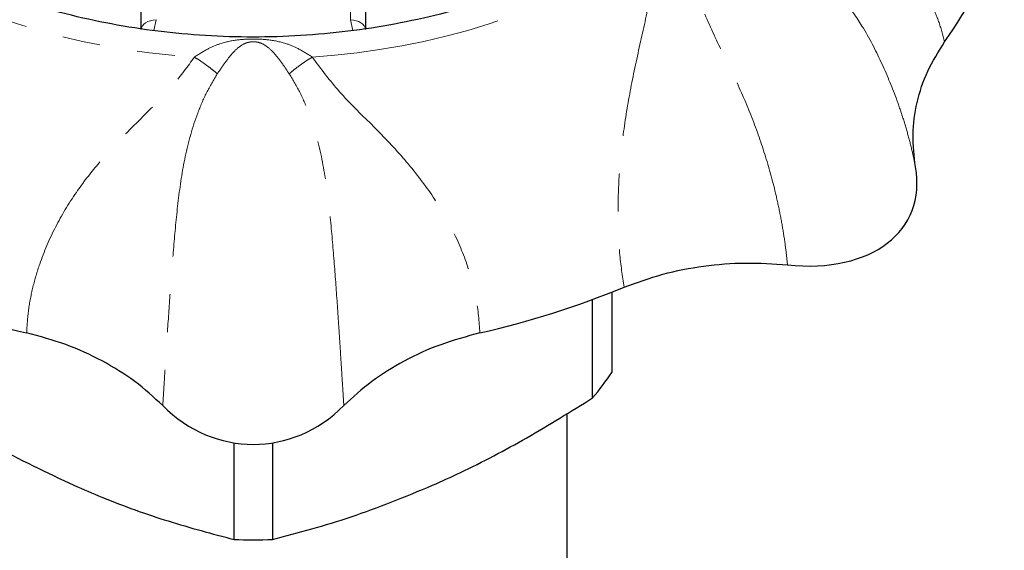
# Model space of a CAD drawing. Units: millimetres. Extents: x 10 to 399, y 38 to 256.
# Drawn here: x 32 to 65, y 203 to 221 of the extents above; entities that cross this region are included whole.
import ezdxf

# ---------------------------------------------------------------- set-up
doc = ezdxf.new("R2010")
doc.units = ezdxf.units.MM
doc.linetypes.add('PHANTOM', pattern=[12.7, 6.35, -1.27, 1.27, -1.27, 1.27, -1.27])

msp = doc.modelspace()

# ---------------------------------------------------------------- linework, layer by layer
at = {"color": 7, "linetype": 'Continuous', "lineweight": 25}
for p, q in [((36.287, 220.745), (36.287, 227.833)), ((43.787, 224.526), (43.787, 220.745)), ((52.037, 211.957), (52.037, 209.27)), ((51.393, 208.415), (51.393, 211.712)), ((50.537, 199.038), (50.537, 207.898)), ((39.393, 203.678), (39.393, 206.912)), ((40.681, 206.912), (40.681, 203.678))]:
    msp.add_line(p, q, dxfattribs=at)
at = {"color": 8, "linetype": 'PHANTOM', "lineweight": 18}
for p, q in [((36.787, 227.824), (36.787, 221.067)), ((43.287, 221.067), (43.287, 224.847)), ((36.787, 221.067), (36.709, 220.713)), ((43.371, 220.714), (43.287, 221.067))]:
    msp.add_line(p, q, dxfattribs=at)
at = {"color": 8, "linetype": 'PHANTOM', "lineweight": 18, "flags": 128}
for points in [[(36.787, 221.067), (36.69, 221.06), (36.596, 221.042), (36.509, 221.012), (36.434, 220.972), (36.371, 220.924), (36.325, 220.868), (36.297, 220.808), (36.287, 220.745)], [(43.787, 220.745), (43.777, 220.808), (43.749, 220.868), (43.703, 220.924), (43.641, 220.972), (43.565, 221.012), (43.478, 221.042), (43.385, 221.06), (43.287, 221.067)]]:
    msp.add_lwpolyline(points, dxfattribs=at)
at = {"color": 7, "linetype": 'Continuous', "lineweight": 25}
for centre, radius, start, end in [((48.562, 230.623), 17.866, 324.8488, 338.3495), ((39.438, 240.97), 31.172, 247.7403, 257.0506), ((40.636, 240.97), 31.172, 282.9494, 292.2597), ((43.657, 214.916), 10.104, 319.9607, 326.0302), ((40.037, 221.282), 17.616, 267.9052, 272.0948)]:
    msp.add_arc(centre, radius, start, end, dxfattribs=at)
at = {"color": 8, "linetype": 'PHANTOM', "lineweight": 18}
for centre, start, end in [((39.616, 244.491), 238.3833, 266.4076), ((40.458, 244.491), 273.5924, 301.6167)]:
    msp.add_arc(centre, 24.713, start, end, dxfattribs=at)
at = {"color": 7, "linetype": 'Continuous', "lineweight": 25}
for centre, major_axis, ratio, start_param, end_param in [((56.654, 217.113), (5.336, -2.634), 0.632792, 5.241951, 6.718832), ((40.037, 211.84), (0, 4.979), 0.903744, 2.403152, 3.880033)]:
    msp.add_ellipse(centre, major_axis=major_axis, ratio=ratio, start_param=start_param, end_param=end_param, dxfattribs=at)
for points, knots in [([(57.181, 228.002), (57.178, 227.998), (56.928, 227.637), (56.328, 226.964), (55.379, 225.994), (54.318, 225.091), (53.168, 224.254), (51.932, 223.49), (50.619, 222.803), (49.237, 222.198), (47.796, 221.68), (46.304, 221.251), (44.771, 220.914), (43.208, 220.672), (41.624, 220.527), (40.029, 220.478), (38.435, 220.528), (36.851, 220.674), (35.288, 220.917), (33.757, 221.254), (32.266, 221.684), (30.826, 222.203), (29.446, 222.807), (28.136, 223.493), (26.902, 224.257), (25.755, 225.092), (24.698, 225.993), (23.747, 226.957), (23.045, 227.77), (22.702, 228.274), (22.601, 228.422)], [0, 0, 0, 0, 0.000478, 0.038501, 0.076464, 0.11438, 0.152261, 0.190116, 0.227955, 0.265783, 0.303605, 0.341424, 0.379242, 0.417059, 0.454875, 0.492691, 0.530505, 0.568317, 0.606125, 0.643929, 0.681728, 0.719522, 0.757313, 0.795102, 0.832893, 0.870691, 0.908502, 0.946335, 0.984203, 1, 1, 1, 1]), ([(62.195, 216.15), (62.152, 216.51), (62.065, 217.23), (62.221, 218.311), (62.56, 219.364), (62.967, 220.013), (63.17, 220.338)], [0, 0, 0, 0, 0.250792, 0.501098, 0.75103, 1, 1, 1, 1]), ([(52.444, 212.121), (52.869, 212.277), (53.721, 212.59), (55.098, 212.849), (56.507, 212.967), (57.443, 212.901), (57.911, 212.868)], [0, 0, 0, 0, 0.250099, 0.50117, 0.750346, 1, 1, 1, 1]), ([(37.008, 208.158), (36.706, 208.436), (36.102, 208.992), (34.995, 209.672), (33.782, 210.233), (32.895, 210.472), (32.453, 210.591)], [0, 0, 0, 0, 0.250792, 0.501098, 0.751031, 1, 1, 1, 1]), ([(47.621, 210.591), (47.177, 210.471), (46.286, 210.231), (45.072, 209.668), (43.968, 208.988), (43.367, 208.435), (43.066, 208.158)], [0, 0, 0, 0, 0.250099, 0.50117, 0.750346, 1, 1, 1, 1]), ([(28.681, 208.415), (29.554, 207.872), (31.315, 206.778), (33.125, 205.921), (34.037, 205.49)], [0, 0, 0, 0, 0.496088, 1, 1, 1, 1]), ([(46.037, 205.49), (46.348, 205.631), (47.403, 206.11), (49.205, 207.059), (50.661, 207.961), (51.393, 208.415)], [0, 0, 0, 0, 0.172006, 0.583601, 1, 1, 1, 1]), ([(34.037, 205.49), (34.348, 205.356), (35.403, 204.903), (37.205, 204.257), (38.661, 203.871), (39.393, 203.678)], [0, 0, 0, 0, 0.172006, 0.583601, 1, 1, 1, 1]), ([(40.681, 203.678), (41.554, 203.907), (43.315, 204.37), (45.125, 205.115), (46.037, 205.49)], [0, 0, 0, 0, 0.496088, 1, 1, 1, 1])]:
    msp.add_open_spline(points, degree=3, knots=knots, dxfattribs=at)
at = {"color": 8, "linetype": 'PHANTOM', "lineweight": 18}
for points, knots in [([(63.17, 220.338), (63.109, 220.568), (62.986, 221.027), (62.706, 221.663), (62.287, 222.375), (61.675, 223.107), (60.865, 223.755), (60.001, 224.228), (59.108, 224.572), (58.151, 224.861), (57.168, 225.141), (56.511, 225.438), (56.199, 225.58)], [0, 0, 0, 0, 0.079396, 0.158118, 0.236609, 0.363718, 0.486644, 0.590645, 0.693133, 0.797989, 0.904013, 1, 1, 1, 1]), ([(53.413, 223.446), (53.395, 222.95), (53.359, 221.936), (53.013, 220.426), (52.675, 218.883), (52.416, 217.359), (52.266, 215.883), (52.226, 214.517), (52.277, 213.24), (52.388, 212.495), (52.444, 212.121)], [0, 0, 0, 0, 0.123083, 0.25169, 0.383649, 0.514759, 0.638019, 0.763795, 0.881282, 1, 1, 1, 1]), ([(57.911, 212.868), (57.892, 213.054), (57.853, 213.444), (57.762, 214.057), (57.642, 214.699), (57.451, 215.555), (57.151, 216.636), (56.676, 217.959), (56.077, 219.301), (55.395, 220.649), (54.914, 221.806), (54.657, 222.768), (54.627, 223.259), (54.612, 223.501)], [0, 0, 0, 0, 0.061328, 0.128651, 0.195182, 0.260578, 0.387986, 0.511535, 0.633424, 0.756015, 0.879878, 0.940663, 1, 1, 1, 1]), ([(59.814, 221.733), (60.019, 221.444), (60.505, 220.758), (61.066, 219.647), (61.485, 218.649), (61.759, 217.853), (61.939, 217.256), (62.086, 216.686), (62.16, 216.323), (62.195, 216.15)], [0, 0, 0, 0, 0.149942, 0.355873, 0.567958, 0.676608, 0.787011, 0.898584, 1, 1, 1, 1]), ([(38.068, 219.826), (38.214, 219.92), (38.489, 220.097), (38.969, 220.302), (39.475, 220.409), (40.035, 220.439), (40.596, 220.409), (41.103, 220.303), (41.583, 220.098), (41.86, 219.921), (42.007, 219.826)], [0, 0, 0, 0, 0.121757, 0.229043, 0.375401, 0.499564, 0.623782, 0.770246, 0.87786, 1, 1, 1, 1]), ([(41.243, 219.259), (41.18, 219.353), (41.062, 219.529), (40.841, 219.835), (40.595, 220.113), (40.376, 220.264), (40.212, 220.319), (40.113, 220.335), (40.036, 220.338), (39.959, 220.334), (39.86, 220.318), (39.697, 220.263), (39.478, 220.111), (39.231, 219.833), (39.011, 219.528), (38.893, 219.352), (38.831, 219.259)], [0, 0, 0, 0, 0.088917, 0.166889, 0.299244, 0.411378, 0.45952, 0.480612, 0.50022, 0.519881, 0.541081, 0.589262, 0.701484, 0.83404, 0.911857, 1, 1, 1, 1]), ([(32.453, 210.591), (32.468, 210.846), (32.499, 211.354), (32.652, 212.127), (32.925, 213.058), (33.382, 214.129), (34.052, 215.247), (34.814, 216.236), (35.629, 217.122), (36.501, 217.991), (37.364, 218.857), (37.841, 219.514), (38.068, 219.826)], [0, 0, 0, 0, 0.079396, 0.1581179, 0.2366094, 0.3637184, 0.4866442, 0.5906457, 0.6931326, 0.7979895, 0.9040136, 1, 1, 1, 1]), ([(38.831, 219.259), (38.807, 219.284), (38.758, 219.336), (38.577, 219.477), (38.34, 219.647), (38.157, 219.768), (38.068, 219.826)], [0, 0, 0, 0, 0.243083, 0.500001, 0.75692, 1, 1, 1, 1]), ([(41.243, 219.259), (41.267, 219.284), (41.316, 219.336), (41.497, 219.477), (41.735, 219.647), (41.918, 219.768), (42.007, 219.826)], [0, 0, 0, 0, 0.243083, 0.500001, 0.75692, 1, 1, 1, 1]), ([(42.007, 219.826), (42.303, 219.43), (42.908, 218.62), (44.01, 217.569), (45.065, 216.469), (45.974, 215.314), (46.695, 214.115), (47.203, 212.923), (47.533, 211.734), (47.592, 210.973), (47.621, 210.591)], [0, 0, 0, 0, 0.123082, 0.25169, 0.383649, 0.514759, 0.638019, 0.763795, 0.881282, 1, 1, 1, 1]), ([(38.831, 219.259), (38.706, 219.052), (38.453, 218.632), (38.068, 217.711), (37.731, 216.512), (37.514, 215.022), (37.376, 213.535), (37.265, 212.094), (37.185, 210.938), (37.126, 210.037), (37.084, 209.369), (37.044, 208.74), (37.02, 208.345), (37.008, 208.158)], [0, 0, 0, 0, 0.059309, 0.120054, 0.24378, 0.365851, 0.487002, 0.611278, 0.739268, 0.804837, 0.871464, 0.938797, 1, 1, 1, 1]), ([(43.066, 208.158), (43.055, 208.346), (43.03, 208.741), (42.99, 209.37), (42.948, 210.036), (42.89, 210.935), (42.811, 212.086), (42.702, 213.525), (42.563, 215.013), (42.344, 216.508), (42.006, 217.71), (41.621, 218.632), (41.368, 219.052), (41.243, 219.259)], [0, 0, 0, 0, 0.061328, 0.128651, 0.195182, 0.260578, 0.387987, 0.511535, 0.633424, 0.756016, 0.879878, 0.940663, 1, 1, 1, 1])]:
    msp.add_open_spline(points, degree=3, knots=knots, dxfattribs=at)

doc.saveas('drawing.dxf')
